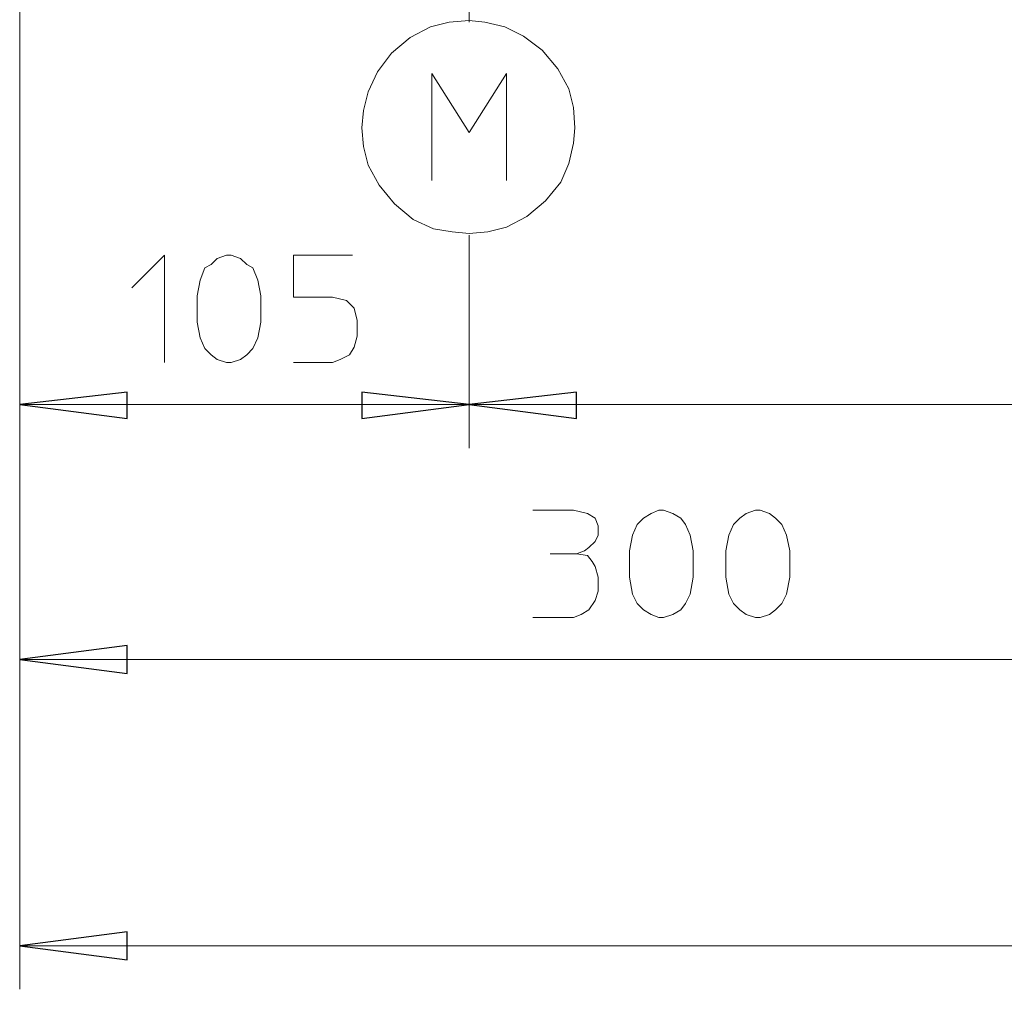
# Model space of a CAD drawing. Units: millimetres. Extents: x -977 to 1558, y -530 to 1229.
# Drawn here: x -927 to -697, y -530 to -303 of the extents above; entities that cross this region are included whole.
import ezdxf

# ---------------------------------------------------------------- set-up
doc = ezdxf.new("R2010")
doc.units = ezdxf.units.MM
doc.header["$MEASUREMENT"] = 0
doc.layers.add('Vrstva 1', color=7, linetype='Continuous')

msp = doc.modelspace()

# ---------------------------------------------------------------- linework, layer by layer
at = {"layer": 'Vrstva 1', "color": 7, "lineweight": 15}
for points in [[(-927.1, -462.8), (-927.1, -462.8), (-927.1, 769.8), (-927.1, 769.8)], [(-821.84, -303.26), (-821.84, -303.26), (-821.84, -106.2), (-821.84, -106.2)], [(-927.1, -146.64), (-927.1, -146.64), (-927.1, -529.82), (-927.1, -529.82)], [(-927.1, -403.06), (-927.1, -403.06), (-927.1, -146.64), (-927.1, -146.64)], [(-821.84, -353.16), (-821.84, -353.16), (-821.84, -403.06), (-821.84, -403.06)], [(-821.84, -353.53), (-821.84, -353.53), (-821.84, -403.06), (-821.84, -403.06)], [(-927.1, -392.86), (-927.1, -392.86), (-821.84, -392.86), (-821.84, -392.86)], [(-821.84, -392.86), (-821.84, -392.86), (-431.37, -392.86), (-431.37, -392.86)], [(-802.9, -427.83), (-802.9, -427.83), (-796.71, -427.83), (-796.71, -427.83)], [(-927.1, -452.6), (-927.1, -452.6), (-626.6, -452.6), (-626.6, -452.6)], [(-927.1, -519.62), (-927.1, -519.62), (-326.47, -519.62), (-326.47, -519.62)]]:
    msp.add_open_spline(points, degree=3, dxfattribs=at)
for points, knots in [([(-821.84, -302.89), (-821.84, -302.89), (-826.57, -303.26), (-826.57, -303.26), (-826.57, -303.26), (-826.57, -303.26), (-830.94, -304.35), (-830.94, -304.35), (-830.94, -304.35), (-830.94, -304.35), (-835.68, -306.91), (-835.68, -306.91), (-835.68, -306.91), (-835.68, -306.91), (-840.05, -310.54), (-840.05, -310.54), (-840.05, -310.54), (-840.05, -310.54), (-843.33, -314.91), (-843.33, -314.91), (-843.33, -314.91), (-843.33, -314.91), (-845.51, -319.65), (-845.51, -319.65), (-845.51, -319.65), (-845.51, -319.65), (-846.6, -324.02), (-846.6, -324.02), (-846.6, -324.02), (-846.6, -324.02), (-846.97, -328.02), (-846.97, -328.02)], [0, 0, 0, 0, 0.125, 0.125, 0.125, 0.125, 0.25, 0.25, 0.25, 0.25, 0.375, 0.375, 0.375, 0.375, 0.5, 0.5, 0.5, 0.5, 0.625, 0.625, 0.625, 0.625, 0.75, 0.75, 0.75, 0.75, 0.875, 0.875, 0.875, 0.875, 1, 1, 1, 1]), ([(-797.07, -328.03), (-797.07, -328.03), (-797.44, -323.29), (-797.44, -323.29), (-797.44, -323.29), (-797.44, -323.29), (-798.52, -318.92), (-798.52, -318.92), (-798.52, -318.92), (-798.52, -318.92), (-801.07, -314.19), (-801.07, -314.19), (-801.07, -314.19), (-801.07, -314.19), (-804.72, -309.82), (-804.72, -309.82), (-804.72, -309.82), (-804.72, -309.82), (-809.09, -306.54), (-809.09, -306.54), (-809.09, -306.54), (-809.09, -306.54), (-813.46, -304.35), (-813.46, -304.35), (-813.46, -304.35), (-813.46, -304.35), (-818.2, -303.26), (-818.2, -303.26), (-818.2, -303.26), (-818.2, -303.26), (-821.84, -302.9), (-821.84, -302.9)], [0, 0, 0, 0, 0.125, 0.125, 0.125, 0.125, 0.25, 0.25, 0.25, 0.25, 0.375, 0.375, 0.375, 0.375, 0.5, 0.5, 0.5, 0.5, 0.625, 0.625, 0.625, 0.625, 0.75, 0.75, 0.75, 0.75, 0.875, 0.875, 0.875, 0.875, 1, 1, 1, 1]), ([(-830.58, -340.41), (-830.58, -340.41), (-830.58, -315.28), (-830.58, -315.28), (-830.58, -315.28), (-830.58, -315.28), (-821.84, -329.12), (-821.84, -329.12), (-821.84, -329.12), (-821.84, -329.12), (-813.1, -315.28), (-813.1, -315.28), (-813.1, -315.28), (-813.1, -315.28), (-813.1, -340.41), (-813.1, -340.41)], [0, 0, 0, 0, 0.25, 0.25, 0.25, 0.25, 0.5, 0.5, 0.5, 0.5, 0.75, 0.75, 0.75, 0.75, 1, 1, 1, 1]), ([(-846.97, -328.03), (-846.97, -328.03), (-846.61, -332.4), (-846.61, -332.4), (-846.61, -332.4), (-846.61, -332.4), (-845.52, -336.77), (-845.52, -336.77), (-845.52, -336.77), (-845.52, -336.77), (-842.96, -341.51), (-842.96, -341.51), (-842.96, -341.51), (-842.96, -341.51), (-839.32, -345.88), (-839.32, -345.88), (-839.32, -345.88), (-839.32, -345.88), (-834.95, -349.52), (-834.95, -349.52), (-834.95, -349.52), (-834.95, -349.52), (-830.22, -351.7), (-830.22, -351.7), (-830.22, -351.7), (-830.22, -351.7), (-825.85, -352.43), (-825.85, -352.43), (-825.85, -352.43), (-825.85, -352.43), (-821.84, -352.8), (-821.84, -352.8)], [0, 0, 0, 0, 0.125, 0.125, 0.125, 0.125, 0.25, 0.25, 0.25, 0.25, 0.375, 0.375, 0.375, 0.375, 0.5, 0.5, 0.5, 0.5, 0.625, 0.625, 0.625, 0.625, 0.75, 0.75, 0.75, 0.75, 0.875, 0.875, 0.875, 0.875, 1, 1, 1, 1]), ([(-821.84, -352.8), (-821.84, -352.8), (-817.47, -352.44), (-817.47, -352.44), (-817.47, -352.44), (-817.47, -352.44), (-813.1, -351.34), (-813.1, -351.34), (-813.1, -351.34), (-813.1, -351.34), (-808.36, -348.79), (-808.36, -348.79), (-808.36, -348.79), (-808.36, -348.79), (-803.99, -345.15), (-803.99, -345.15), (-803.99, -345.15), (-803.99, -345.15), (-800.35, -340.78), (-800.35, -340.78), (-800.35, -340.78), (-800.35, -340.78), (-798.53, -336.4), (-798.53, -336.4), (-798.53, -336.4), (-798.53, -336.4), (-797.44, -331.67), (-797.44, -331.67), (-797.44, -331.67), (-797.44, -331.67), (-797.07, -328.03), (-797.07, -328.03)], [0, 0, 0, 0, 0.125, 0.125, 0.125, 0.125, 0.25, 0.25, 0.25, 0.25, 0.375, 0.375, 0.375, 0.375, 0.5, 0.5, 0.5, 0.5, 0.625, 0.625, 0.625, 0.625, 0.75, 0.75, 0.75, 0.75, 0.875, 0.875, 0.875, 0.875, 1, 1, 1, 1]), ([(-900.88, -365.55), (-900.88, -365.55), (-893.23, -357.89), (-893.23, -357.89), (-893.23, -357.89), (-893.23, -357.89), (-893.23, -383.03), (-893.23, -383.03)], [0, 0, 0, 0, 0.5, 0.5, 0.5, 0.5, 1, 1, 1, 1]), ([(-870.65, -373.56), (-870.65, -373.56), (-871.37, -377.2), (-871.37, -377.2), (-871.37, -377.2), (-871.37, -377.2), (-872.47, -379.75), (-872.47, -379.75), (-872.47, -379.75), (-872.47, -379.75), (-873.92, -381.21), (-873.92, -381.21), (-873.92, -381.21), (-873.92, -381.21), (-875.38, -382.3), (-875.38, -382.3), (-875.38, -382.3), (-875.38, -382.3), (-877.57, -383.03), (-877.57, -383.03), (-877.57, -383.03), (-877.57, -383.03), (-878.66, -383.03), (-878.66, -383.03), (-878.66, -383.03), (-878.66, -383.03), (-880.84, -382.3), (-880.84, -382.3), (-880.84, -382.3), (-880.84, -382.3), (-882.3, -381.21), (-882.3, -381.21), (-882.3, -381.21), (-882.3, -381.21), (-883.76, -379.75), (-883.76, -379.75), (-883.76, -379.75), (-883.76, -379.75), (-884.85, -377.2), (-884.85, -377.2), (-884.85, -377.2), (-884.85, -377.2), (-885.58, -373.56), (-885.58, -373.56), (-885.58, -373.56), (-885.58, -373.56), (-885.58, -367.37), (-885.58, -367.37), (-885.58, -367.37), (-885.58, -367.37), (-884.85, -363.73), (-884.85, -363.73), (-884.85, -363.73), (-884.85, -363.73), (-883.76, -360.81), (-883.76, -360.81), (-883.76, -360.81), (-883.76, -360.81), (-882.3, -360.08), (-882.3, -360.08), (-882.3, -360.08), (-882.3, -360.08), (-880.84, -358.62), (-880.84, -358.62), (-880.84, -358.62), (-880.84, -358.62), (-878.66, -357.89), (-878.66, -357.89), (-878.66, -357.89), (-878.66, -357.89), (-877.57, -357.89), (-877.57, -357.89), (-877.57, -357.89), (-877.57, -357.89), (-875.38, -358.62), (-875.38, -358.62), (-875.38, -358.62), (-875.38, -358.62), (-873.92, -360.08), (-873.92, -360.08), (-873.92, -360.08), (-873.92, -360.08), (-872.47, -360.81), (-872.47, -360.81), (-872.47, -360.81), (-872.47, -360.81), (-871.37, -363.73), (-871.37, -363.73), (-871.37, -363.73), (-871.37, -363.73), (-870.65, -367.37), (-870.65, -367.37), (-870.65, -367.37), (-870.65, -367.37), (-870.65, -373.56), (-870.65, -373.56)], [0, 0, 0, 0, 0.041667, 0.041667, 0.041667, 0.041667, 0.083333, 0.083333, 0.083333, 0.083333, 0.125, 0.125, 0.125, 0.125, 0.166667, 0.166667, 0.166667, 0.166667, 0.208333, 0.208333, 0.208333, 0.208333, 0.25, 0.25, 0.25, 0.25, 0.291667, 0.291667, 0.291667, 0.291667, 0.333333, 0.333333, 0.333333, 0.333333, 0.375, 0.375, 0.375, 0.375, 0.416667, 0.416667, 0.416667, 0.416667, 0.458333, 0.458333, 0.458333, 0.458333, 0.5, 0.5, 0.5, 0.5, 0.541667, 0.541667, 0.541667, 0.541667, 0.583333, 0.583333, 0.583333, 0.583333, 0.625, 0.625, 0.625, 0.625, 0.666667, 0.666667, 0.666667, 0.666667, 0.708333, 0.708333, 0.708333, 0.708333, 0.75, 0.75, 0.75, 0.75, 0.791667, 0.791667, 0.791667, 0.791667, 0.833333, 0.833333, 0.833333, 0.833333, 0.875, 0.875, 0.875, 0.875, 0.916667, 0.916667, 0.916667, 0.916667, 0.958333, 0.958333, 0.958333, 0.958333, 1, 1, 1, 1]), ([(-849.16, -357.89), (-849.16, -357.89), (-863, -357.89), (-863, -357.89), (-863, -357.89), (-863, -357.89), (-863, -367.73), (-863, -367.73), (-863, -367.73), (-863, -367.73), (-853.89, -367.73), (-853.89, -367.73), (-853.89, -367.73), (-853.89, -367.73), (-850.61, -368.46), (-850.61, -368.46), (-850.61, -368.46), (-850.61, -368.46), (-848.79, -370.28), (-848.79, -370.28), (-848.79, -370.28), (-848.79, -370.28), (-848.06, -373.19), (-848.06, -373.19), (-848.06, -373.19), (-848.06, -373.19), (-848.06, -376.84), (-848.06, -376.84), (-848.06, -376.84), (-848.06, -376.84), (-848.79, -379.39), (-848.79, -379.39), (-848.79, -379.39), (-848.79, -379.39), (-849.89, -381.21), (-849.89, -381.21), (-849.89, -381.21), (-849.89, -381.21), (-852.07, -382.3), (-852.07, -382.3), (-852.07, -382.3), (-852.07, -382.3), (-853.89, -383.03), (-853.89, -383.03), (-853.89, -383.03), (-853.89, -383.03), (-863, -383.03), (-863, -383.03)], [0, 0, 0, 0, 0.083333, 0.083333, 0.083333, 0.083333, 0.166667, 0.166667, 0.166667, 0.166667, 0.25, 0.25, 0.25, 0.25, 0.333333, 0.333333, 0.333333, 0.333333, 0.416667, 0.416667, 0.416667, 0.416667, 0.5, 0.5, 0.5, 0.5, 0.583333, 0.583333, 0.583333, 0.583333, 0.666667, 0.666667, 0.666667, 0.666667, 0.75, 0.75, 0.75, 0.75, 0.833333, 0.833333, 0.833333, 0.833333, 0.916667, 0.916667, 0.916667, 0.916667, 1, 1, 1, 1]), ([(-927.1, -392.86), (-927.1, -392.86), (-901.97, -389.95), (-901.97, -389.95), (-901.97, -389.95), (-901.97, -389.95), (-901.97, -396.14), (-901.97, -396.14), (-901.97, -396.14), (-901.97, -396.14), (-927.1, -392.86), (-927.1, -392.86)], [0, 0, 0, 0, 0.333333, 0.333333, 0.333333, 0.333333, 0.666667, 0.666667, 0.666667, 0.666667, 1, 1, 1, 1]), ([(-821.84, -392.86), (-821.84, -392.86), (-846.97, -396.14), (-846.97, -396.14), (-846.97, -396.14), (-846.97, -396.14), (-846.97, -389.95), (-846.97, -389.95), (-846.97, -389.95), (-846.97, -389.95), (-821.84, -392.86), (-821.84, -392.86)], [0, 0, 0, 0, 0.333333, 0.333333, 0.333333, 0.333333, 0.666667, 0.666667, 0.666667, 0.666667, 1, 1, 1, 1]), ([(-821.84, -392.86), (-821.84, -392.86), (-796.71, -389.95), (-796.71, -389.95), (-796.71, -389.95), (-796.71, -389.95), (-796.71, -396.14), (-796.71, -396.14), (-796.71, -396.14), (-796.71, -396.14), (-821.84, -392.86), (-821.84, -392.86)], [0, 0, 0, 0, 0.333333, 0.333333, 0.333333, 0.333333, 0.666667, 0.666667, 0.666667, 0.666667, 1, 1, 1, 1]), ([(-806.91, -417.63), (-806.91, -417.63), (-797.43, -417.63), (-797.43, -417.63), (-797.43, -417.63), (-797.43, -417.63), (-794.16, -418.36), (-794.16, -418.36), (-794.16, -418.36), (-794.16, -418.36), (-792.34, -419.45), (-792.34, -419.45), (-792.34, -419.45), (-792.34, -419.45), (-791.61, -421.27), (-791.61, -421.27), (-791.61, -421.27), (-791.61, -421.27), (-791.61, -423.46), (-791.61, -423.46), (-791.61, -423.46), (-791.61, -423.46), (-792.34, -424.92), (-792.34, -424.92), (-792.34, -424.92), (-792.34, -424.92), (-793.79, -426.37), (-793.79, -426.37), (-793.79, -426.37), (-793.79, -426.37), (-794.88, -427.1), (-794.88, -427.1), (-794.88, -427.1), (-794.88, -427.1), (-796.7, -427.83), (-796.7, -427.83), (-796.7, -427.83), (-796.7, -427.83), (-794.16, -428.2), (-794.16, -428.2), (-794.16, -428.2), (-794.16, -428.2), (-793.06, -429.65), (-793.06, -429.65), (-793.06, -429.65), (-793.06, -429.65), (-792.34, -430.75), (-792.34, -430.75), (-792.34, -430.75), (-792.34, -430.75), (-791.61, -433.29), (-791.61, -433.29), (-791.61, -433.29), (-791.61, -433.29), (-791.61, -436.57), (-791.61, -436.57), (-791.61, -436.57), (-791.61, -436.57), (-792.34, -438.76), (-792.34, -438.76), (-792.34, -438.76), (-792.34, -438.76), (-793.79, -440.94), (-793.79, -440.94), (-793.79, -440.94), (-793.79, -440.94), (-795.61, -442.04), (-795.61, -442.04), (-795.61, -442.04), (-795.61, -442.04), (-797.43, -442.76), (-797.43, -442.76), (-797.43, -442.76), (-797.43, -442.76), (-806.91, -442.76), (-806.91, -442.76)], [0, 0, 0, 0, 0.052632, 0.052632, 0.052632, 0.052632, 0.105263, 0.105263, 0.105263, 0.105263, 0.157895, 0.157895, 0.157895, 0.157895, 0.210526, 0.210526, 0.210526, 0.210526, 0.263158, 0.263158, 0.263158, 0.263158, 0.315789, 0.315789, 0.315789, 0.315789, 0.368421, 0.368421, 0.368421, 0.368421, 0.421053, 0.421053, 0.421053, 0.421053, 0.473684, 0.473684, 0.473684, 0.473684, 0.526316, 0.526316, 0.526316, 0.526316, 0.578947, 0.578947, 0.578947, 0.578947, 0.631579, 0.631579, 0.631579, 0.631579, 0.684211, 0.684211, 0.684211, 0.684211, 0.736842, 0.736842, 0.736842, 0.736842, 0.789474, 0.789474, 0.789474, 0.789474, 0.842105, 0.842105, 0.842105, 0.842105, 0.894737, 0.894737, 0.894737, 0.894737, 0.947368, 0.947368, 0.947368, 0.947368, 1, 1, 1, 1]), ([(-769.39, -433.3), (-769.39, -433.3), (-770.12, -437.3), (-770.12, -437.3), (-770.12, -437.3), (-770.12, -437.3), (-771.21, -439.49), (-771.21, -439.49), (-771.21, -439.49), (-771.21, -439.49), (-772.3, -440.94), (-772.3, -440.94), (-772.3, -440.94), (-772.3, -440.94), (-774.12, -442.04), (-774.12, -442.04), (-774.12, -442.04), (-774.12, -442.04), (-776.31, -442.76), (-776.31, -442.76), (-776.31, -442.76), (-776.31, -442.76), (-777.4, -442.76), (-777.4, -442.76), (-777.4, -442.76), (-777.4, -442.76), (-779.22, -442.04), (-779.22, -442.04), (-779.22, -442.04), (-779.22, -442.04), (-781.04, -440.94), (-781.04, -440.94), (-781.04, -440.94), (-781.04, -440.94), (-782.5, -439.49), (-782.5, -439.49), (-782.5, -439.49), (-782.5, -439.49), (-783.59, -437.3), (-783.59, -437.3), (-783.59, -437.3), (-783.59, -437.3), (-784.32, -433.3), (-784.32, -433.3), (-784.32, -433.3), (-784.32, -433.3), (-784.32, -427.11), (-784.32, -427.11), (-784.32, -427.11), (-784.32, -427.11), (-783.59, -423.46), (-783.59, -423.46), (-783.59, -423.46), (-783.59, -423.46), (-782.5, -420.92), (-782.5, -420.92), (-782.5, -420.92), (-782.5, -420.92), (-781.04, -419.45), (-781.04, -419.45), (-781.04, -419.45), (-781.04, -419.45), (-779.22, -418.36), (-779.22, -418.36), (-779.22, -418.36), (-779.22, -418.36), (-777.4, -417.63), (-777.4, -417.63), (-777.4, -417.63), (-777.4, -417.63), (-776.31, -417.63), (-776.31, -417.63), (-776.31, -417.63), (-776.31, -417.63), (-774.12, -418.36), (-774.12, -418.36), (-774.12, -418.36), (-774.12, -418.36), (-772.3, -419.45), (-772.3, -419.45), (-772.3, -419.45), (-772.3, -419.45), (-771.21, -420.92), (-771.21, -420.92), (-771.21, -420.92), (-771.21, -420.92), (-770.12, -423.46), (-770.12, -423.46), (-770.12, -423.46), (-770.12, -423.46), (-769.39, -427.11), (-769.39, -427.11), (-769.39, -427.11), (-769.39, -427.11), (-769.39, -433.3), (-769.39, -433.3)], [0, 0, 0, 0, 0.041667, 0.041667, 0.041667, 0.041667, 0.083333, 0.083333, 0.083333, 0.083333, 0.125, 0.125, 0.125, 0.125, 0.166667, 0.166667, 0.166667, 0.166667, 0.208333, 0.208333, 0.208333, 0.208333, 0.25, 0.25, 0.25, 0.25, 0.291667, 0.291667, 0.291667, 0.291667, 0.333333, 0.333333, 0.333333, 0.333333, 0.375, 0.375, 0.375, 0.375, 0.416667, 0.416667, 0.416667, 0.416667, 0.458333, 0.458333, 0.458333, 0.458333, 0.5, 0.5, 0.5, 0.5, 0.541667, 0.541667, 0.541667, 0.541667, 0.583333, 0.583333, 0.583333, 0.583333, 0.625, 0.625, 0.625, 0.625, 0.666667, 0.666667, 0.666667, 0.666667, 0.708333, 0.708333, 0.708333, 0.708333, 0.75, 0.75, 0.75, 0.75, 0.791667, 0.791667, 0.791667, 0.791667, 0.833333, 0.833333, 0.833333, 0.833333, 0.875, 0.875, 0.875, 0.875, 0.916667, 0.916667, 0.916667, 0.916667, 0.958333, 0.958333, 0.958333, 0.958333, 1, 1, 1, 1]), ([(-746.8, -433.3), (-746.8, -433.3), (-747.53, -437.3), (-747.53, -437.3), (-747.53, -437.3), (-747.53, -437.3), (-748.62, -439.49), (-748.62, -439.49), (-748.62, -439.49), (-748.62, -439.49), (-750.08, -440.94), (-750.08, -440.94), (-750.08, -440.94), (-750.08, -440.94), (-751.54, -442.04), (-751.54, -442.04), (-751.54, -442.04), (-751.54, -442.04), (-753.73, -442.76), (-753.73, -442.76), (-753.73, -442.76), (-753.73, -442.76), (-754.82, -442.76), (-754.82, -442.76), (-754.82, -442.76), (-754.82, -442.76), (-757, -442.04), (-757, -442.04), (-757, -442.04), (-757, -442.04), (-758.46, -440.94), (-758.46, -440.94), (-758.46, -440.94), (-758.46, -440.94), (-759.92, -439.49), (-759.92, -439.49), (-759.92, -439.49), (-759.92, -439.49), (-761.01, -437.3), (-761.01, -437.3), (-761.01, -437.3), (-761.01, -437.3), (-761.74, -433.3), (-761.74, -433.3), (-761.74, -433.3), (-761.74, -433.3), (-761.74, -427.11), (-761.74, -427.11), (-761.74, -427.11), (-761.74, -427.11), (-761.01, -423.46), (-761.01, -423.46), (-761.01, -423.46), (-761.01, -423.46), (-759.92, -420.92), (-759.92, -420.92), (-759.92, -420.92), (-759.92, -420.92), (-758.46, -419.45), (-758.46, -419.45), (-758.46, -419.45), (-758.46, -419.45), (-757, -418.36), (-757, -418.36), (-757, -418.36), (-757, -418.36), (-754.82, -417.63), (-754.82, -417.63), (-754.82, -417.63), (-754.82, -417.63), (-753.73, -417.63), (-753.73, -417.63), (-753.73, -417.63), (-753.73, -417.63), (-751.54, -418.36), (-751.54, -418.36), (-751.54, -418.36), (-751.54, -418.36), (-750.08, -419.45), (-750.08, -419.45), (-750.08, -419.45), (-750.08, -419.45), (-748.62, -420.92), (-748.62, -420.92), (-748.62, -420.92), (-748.62, -420.92), (-747.53, -423.46), (-747.53, -423.46), (-747.53, -423.46), (-747.53, -423.46), (-746.8, -427.11), (-746.8, -427.11), (-746.8, -427.11), (-746.8, -427.11), (-746.8, -433.3), (-746.8, -433.3)], [0, 0, 0, 0, 0.041667, 0.041667, 0.041667, 0.041667, 0.083333, 0.083333, 0.083333, 0.083333, 0.125, 0.125, 0.125, 0.125, 0.166667, 0.166667, 0.166667, 0.166667, 0.208333, 0.208333, 0.208333, 0.208333, 0.25, 0.25, 0.25, 0.25, 0.291667, 0.291667, 0.291667, 0.291667, 0.333333, 0.333333, 0.333333, 0.333333, 0.375, 0.375, 0.375, 0.375, 0.416667, 0.416667, 0.416667, 0.416667, 0.458333, 0.458333, 0.458333, 0.458333, 0.5, 0.5, 0.5, 0.5, 0.541667, 0.541667, 0.541667, 0.541667, 0.583333, 0.583333, 0.583333, 0.583333, 0.625, 0.625, 0.625, 0.625, 0.666667, 0.666667, 0.666667, 0.666667, 0.708333, 0.708333, 0.708333, 0.708333, 0.75, 0.75, 0.75, 0.75, 0.791667, 0.791667, 0.791667, 0.791667, 0.833333, 0.833333, 0.833333, 0.833333, 0.875, 0.875, 0.875, 0.875, 0.916667, 0.916667, 0.916667, 0.916667, 0.958333, 0.958333, 0.958333, 0.958333, 1, 1, 1, 1]), ([(-927.1, -452.6), (-927.1, -452.6), (-901.97, -449.32), (-901.97, -449.32), (-901.97, -449.32), (-901.97, -449.32), (-901.97, -455.88), (-901.97, -455.88), (-901.97, -455.88), (-901.97, -455.88), (-927.1, -452.6), (-927.1, -452.6)], [0, 0, 0, 0, 0.333333, 0.333333, 0.333333, 0.333333, 0.666667, 0.666667, 0.666667, 0.666667, 1, 1, 1, 1]), ([(-927.1, -519.62), (-927.1, -519.62), (-901.97, -516.34), (-901.97, -516.34), (-901.97, -516.34), (-901.97, -516.34), (-901.97, -522.9), (-901.97, -522.9), (-901.97, -522.9), (-901.97, -522.9), (-927.1, -519.62), (-927.1, -519.62)], [0, 0, 0, 0, 0.333333, 0.333333, 0.333333, 0.333333, 0.666667, 0.666667, 0.666667, 0.666667, 1, 1, 1, 1])]:
    msp.add_open_spline(points, degree=3, knots=knots, dxfattribs=at)
at = {"layer": 'Vrstva 1', "color": 7}
for points in [[(-927.1, -392.86), (-927.1, -392.86), (-901.97, -389.95), (-901.97, -389.95), (-901.97, -389.95), (-901.97, -389.95), (-901.97, -396.14), (-901.97, -396.14), (-901.97, -396.14), (-901.97, -396.14), (-927.1, -392.86), (-927.1, -392.86)], [(-821.84, -392.86), (-821.84, -392.86), (-846.97, -396.14), (-846.97, -396.14), (-846.97, -396.14), (-846.97, -396.14), (-846.97, -389.95), (-846.97, -389.95), (-846.97, -389.95), (-846.97, -389.95), (-821.84, -392.86), (-821.84, -392.86)], [(-821.84, -392.86), (-821.84, -392.86), (-796.71, -389.95), (-796.71, -389.95), (-796.71, -389.95), (-796.71, -389.95), (-796.71, -396.14), (-796.71, -396.14), (-796.71, -396.14), (-796.71, -396.14), (-821.84, -392.86), (-821.84, -392.86)], [(-927.1, -452.6), (-927.1, -452.6), (-901.97, -449.32), (-901.97, -449.32), (-901.97, -449.32), (-901.97, -449.32), (-901.97, -455.88), (-901.97, -455.88), (-901.97, -455.88), (-901.97, -455.88), (-927.1, -452.6), (-927.1, -452.6)], [(-927.1, -519.62), (-927.1, -519.62), (-901.97, -516.34), (-901.97, -516.34), (-901.97, -516.34), (-901.97, -516.34), (-901.97, -522.9), (-901.97, -522.9), (-901.97, -522.9), (-901.97, -522.9), (-927.1, -519.62), (-927.1, -519.62)]]:
    msp.add_open_spline(points, degree=3, knots=[0, 0, 0, 0, 0.333333, 0.333333, 0.333333, 0.333333, 0.666667, 0.666667, 0.666667, 0.666667, 1, 1, 1, 1], dxfattribs=at)

doc.saveas('drawing.dxf')
